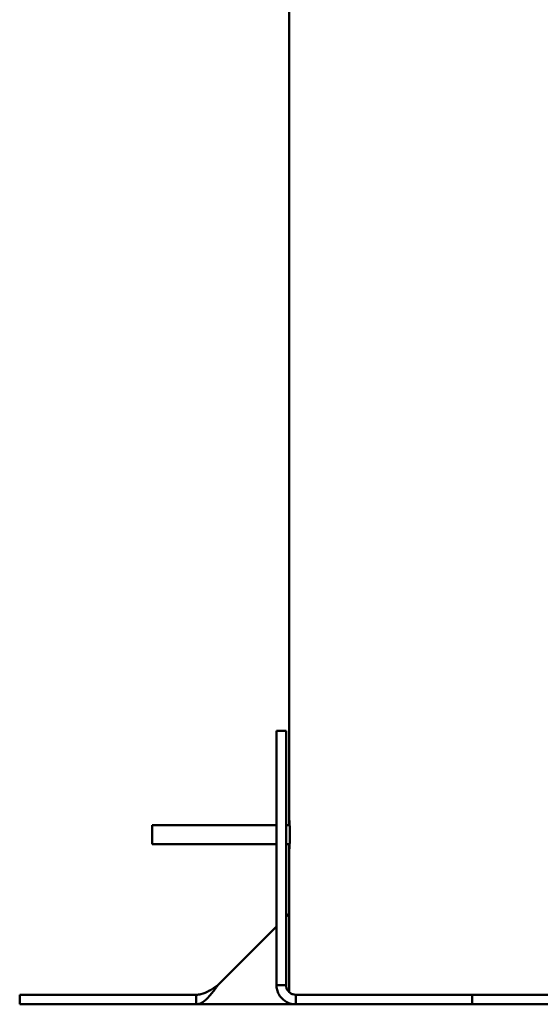
# Model space of a CAD drawing. Units: millimetres. Extents: x 1662 to 3118, y 676 to 1029.
# Drawn here: x 2000 to 2016, y 676 to 706 of the extents above; entities that cross this region are included whole.
import ezdxf

# ---------------------------------------------------------------- set-up
doc = ezdxf.new("R2010")
doc.units = ezdxf.units.MM
doc.header["$LTSCALE"] = 10
doc.layers.add('Widoczne (ISO)', color=7, linetype='Continuous', lineweight=50)

# ---------------------------------------------------------------- blocks, each defined once
blk = doc.blocks.new('A$C62DE3685')
at = {"layer": 'Widoczne (ISO)'}
for p, q in [((327.661, 5.851), (327.661, 73.352)), ((327.26, 8.648), (327.56, 8.648)), ((327.26, 8.648), (327.26, 0.701)), ((327.56, 0.701), (327.56, 8.648)), ((327.661, 5.701), (327.661, 5.851)), ((323.376, 5.701), (323.376, 5.101)), ((323.376, 5.701), (327.26, 5.701)), ((327.56, 5.701), (327.671, 5.701)), ((323.376, 5.101), (327.26, 5.101)), ((327.56, 5.101), (327.671, 5.101)), ((327.661, 4.951), (327.661, 5.101)), ((327.661, 0.476), (327.661, 4.951)), ((327.56, 2.833), (327.661, 2.933)), ((325.428, 0.701), (327.26, 2.533)), ((327.26, 0.701), (327.428, 0.701)), ((327.428, 0.701), (327.56, 0.701)), ((324.75, 0.401), (319.234, 0.401)), ((319.234, 0.101), (319.234, 0.401)), ((324.75, 0.268), (324.75, 0.401)), ((327.86, 0.401), (327.86, 0.268)), ((333.376, 0.401), (327.86, 0.401)), ((335.899, 0.401), (333.376, 0.401)), ((333.376, 0.101), (333.376, 0.401)), ((319.234, 0.101), (324.75, 0.101)), ((324.75, 0.101), (324.75, 0.268)), ((327.86, 0.101), (324.75, 0.101)), ((327.86, 0.268), (327.86, 0.101)), ((327.86, 0.101), (333.376, 0.101)), ((333.376, 0.101), (338.892, 0.101))]:
    blk.add_line(p, q, dxfattribs=at)
for points, knots in [([(327.661, 5.851), (327.662, 5.846), (327.662, 5.839), (327.665, 5.793), (327.668, 5.759), (327.672, 5.679), (327.675, 5.628), (327.678, 5.517), (327.679, 5.457), (327.679, 5.344), (327.678, 5.284), (327.675, 5.173), (327.672, 5.122), (327.668, 5.042), (327.665, 5.008), (327.662, 4.962), (327.662, 4.955), (327.661, 4.951)], [0.678337, 0.678337, 0.678337, 0.678337, 0.847922, 0.847922, 1.017506, 1.017506, 1.18709, 1.18709, 1.356675, 1.356675, 1.526259, 1.526259, 1.695844, 1.695844, 1.865428, 1.865428, 2.035012, 2.035012, 2.035012, 2.035012]), ([(325.428, 0.701), (325.411, 0.676), (325.394, 0.653), (325.307, 0.533), (325.239, 0.441), (325.1, 0.282), (325.031, 0.217), (324.927, 0.148), (324.891, 0.13), (324.838, 0.113), (324.82, 0.108), (324.785, 0.102), (324.767, 0.101), (324.75, 0.101)], [0, 0, 0, 0, 0.088755, 0.088755, 0.44519, 0.44519, 0.801659, 0.801659, 0.98344, 0.98344, 1.074244, 1.074244, 1.16505, 1.16505, 1.16505, 1.16505]), ([(324.75, 0.401), (324.799, 0.401), (324.848, 0.406), (324.986, 0.439), (325.074, 0.477), (325.207, 0.553), (325.251, 0.58), (325.34, 0.639), (325.384, 0.67), (325.428, 0.701)], [0, 0, 0, 0, 0.1800097, 0.1800097, 0.5058264, 0.5058264, 0.6677908, 0.6677908, 0.8297562, 0.8297562, 0.8297562, 0.8297562]), ([(327.86, 0.101), (327.836, 0.101), (327.812, 0.102), (327.693, 0.116), (327.601, 0.151), (327.442, 0.26), (327.377, 0.333), (327.308, 0.461), (327.29, 0.507), (327.273, 0.578), (327.268, 0.603), (327.262, 0.651), (327.26, 0.676), (327.26, 0.701)], [0, 0, 0, 0, 0.088755, 0.088755, 0.44519, 0.44519, 0.801659, 0.801659, 0.98344, 0.98344, 1.074244, 1.074244, 1.16505, 1.16505, 1.16505, 1.16505]), ([(327.56, 0.701), (327.56, 0.666), (327.566, 0.632), (327.599, 0.542), (327.637, 0.491), (327.713, 0.438), (327.74, 0.424), (327.799, 0.405), (327.83, 0.401), (327.86, 0.401)], [0, 0, 0, 0, 0.1800097, 0.1800097, 0.5058264, 0.5058264, 0.6677908, 0.6677908, 0.8297562, 0.8297562, 0.8297562, 0.8297562])]:
    blk.add_open_spline(points, degree=3, knots=knots, dxfattribs=at)

msp = doc.modelspace()

# ---------------------------------------------------------------- block references
msp.add_blockref('A$C62DE3685', (1680.278, 675.563))

doc.saveas('drawing.dxf')
